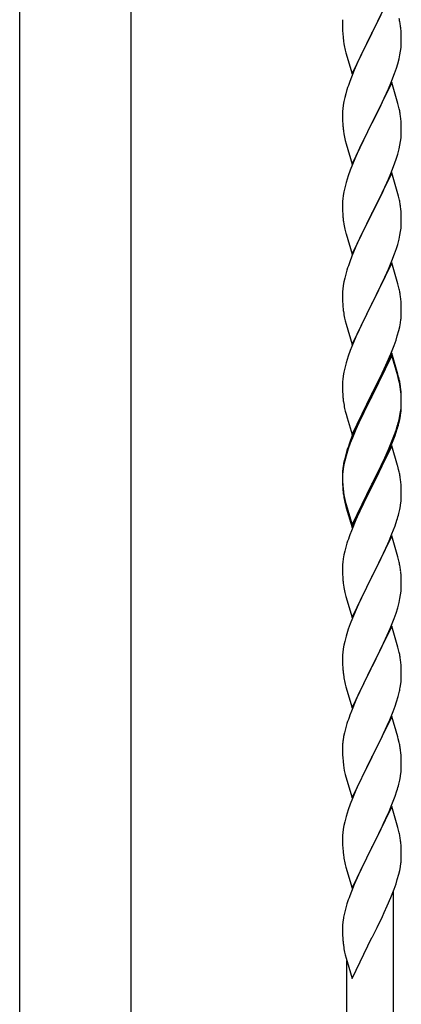
# Model space of a CAD drawing. Units: millimetres. Extents: x 250 to 8280, y 75 to 5795.
# Drawn here: x 3291 to 3430, y 1997 to 2356 of the extents above; entities that cross this region are included whole.
import ezdxf

# ---------------------------------------------------------------- set-up
doc = ezdxf.new("R2010")
doc.units = ezdxf.units.MM
doc.layers.add('YKK_A1', color=4, linetype='Continuous', lineweight=30)

msp = doc.modelspace()

# ---------------------------------------------------------------- linework, layer by layer
at = {"layer": 'YKK_A1', "linetype": 'Continuous', "ltscale": 0.5}
for p, q in [((3291.21, 1807.9), (3291.21, 2642.81)), ((3331.71, 2642.81), (3331.71, 1807.9))]:
    msp.add_line(p, q, dxfattribs=at)
at = {"layer": 'YKK_A1', "linetype": 'Continuous'}
for p, q in [((3426.86, 2366.24), (3419.64, 2351.37)), ((3421.52, 2355.09), (3423.03, 2358.15)), ((3408.97, 2356.25), (3408.92, 2355.44)), ((3408.92, 2355.44), (3408.92, 2355.04)), ((3408.92, 2355.04), (3408.94, 2353.18)), ((3419.81, 2351.7), (3421.52, 2355.09)), ((3408.94, 2353.18), (3408.97, 2352.17)), ((3408.97, 2352.17), (3409.01, 2351.23)), ((3409.01, 2351.23), (3409.11, 2349.79)), ((3412.41, 2336.52), (3419.64, 2351.37)), ((3419.47, 2351.04), (3416.69, 2345.51)), ((3419.64, 2351.37), (3419.47, 2351.04)), ((3419.64, 2351.37), (3419.81, 2351.7)), ((3430.25, 2351.83), (3430.14, 2353.24)), ((3430.31, 2350.58), (3430.25, 2351.83)), ((3430.35, 2348.86), (3430.31, 2350.58)), ((3409.11, 2349.79), (3409.26, 2348.47)), ((3409.26, 2348.47), (3409.41, 2347.48)), ((3430.28, 2346.08), (3430.34, 2346.91)), ((3430.34, 2346.91), (3430.36, 2347.71)), ((3430.36, 2347.71), (3430.35, 2348.86)), ((3409.9, 2345.12), (3410.15, 2344.16)), ((3410.15, 2344.16), (3412.41, 2336.52)), ((3416.69, 2345.51), (3415.36, 2342.74)), ((3429.56, 2342.04), (3429.87, 2343.43)), ((3429.87, 2343.43), (3430.11, 2344.79)), ((3430.11, 2344.79), (3430.28, 2346.08)), ((3414.91, 2341.78), (3413.16, 2337.81)), ((3415.36, 2342.74), (3414.91, 2341.78)), ((3428.59, 2338.63), (3429.04, 2340.11)), ((3429.04, 2340.11), (3429.56, 2342.04)), ((3413.16, 2337.81), (3412.14, 2335.28)), ((3426.53, 2333.08), (3427.9, 2336.63)), ((3427.9, 2336.63), (3428.59, 2338.63)), ((3412.14, 2335.28), (3411.56, 2333.76)), ((3426.86, 2333.36), (3419.64, 2318.51)), ((3425.69, 2331.07), (3426.53, 2333.08)), ((3429.13, 2325.72), (3426.86, 2333.36)), ((3410.1, 2329.29), (3409.72, 2327.85)), ((3410.53, 2330.76), (3410.1, 2329.29)), ((3424.14, 2327.63), (3425.69, 2331.07)), ((3409.16, 2325.1), (3409, 2323.8)), ((3409.4, 2326.45), (3409.16, 2325.1)), ((3409.72, 2327.85), (3409.4, 2326.45)), ((3421.52, 2322.22), (3423.03, 2325.28)), ((3423.03, 2325.28), (3424.14, 2327.63)), ((3429.38, 2324.76), (3429.13, 2325.72)), ((3408.94, 2322.97), (3408.92, 2322.17)), ((3408.92, 2322.17), (3408.94, 2320.31)), ((3409, 2323.8), (3408.94, 2322.97)), ((3419.81, 2318.84), (3421.52, 2322.22)), ((3429.59, 2323.82), (3429.38, 2324.76)), ((3408.94, 2320.31), (3408.97, 2319.3)), ((3408.97, 2319.3), (3409.01, 2318.36)), ((3409.01, 2318.36), (3409.09, 2317.2)), ((3412.41, 2303.65), (3419.64, 2318.51)), ((3419.64, 2318.51), (3419.3, 2317.83)), ((3419.64, 2318.51), (3419.81, 2318.84)), ((3430.25, 2318.96), (3430.14, 2320.37)), ((3430.31, 2317.71), (3430.25, 2318.96)), ((3409.26, 2315.6), (3409.41, 2314.62)), ((3419.3, 2317.83), (3416.47, 2312.19)), ((3430.35, 2315.99), (3430.31, 2317.71)), ((3430.34, 2314.04), (3430.36, 2314.84)), ((3430.36, 2314.84), (3430.35, 2315.99)), ((3409.9, 2312.25), (3410.21, 2311.05)), ((3410.21, 2311.05), (3412.41, 2303.65)), ((3416.47, 2312.19), (3415.14, 2309.39)), ((3429.87, 2310.56), (3430.11, 2311.92)), ((3430.11, 2311.92), (3430.28, 2313.21)), ((3430.28, 2313.21), (3430.34, 2314.04)), ((3415.14, 2309.39), (3413.81, 2306.45)), ((3428.59, 2305.76), (3429.04, 2307.24)), ((3429.04, 2307.24), (3429.56, 2309.17)), ((3429.56, 2309.17), (3429.87, 2310.56)), ((3413.81, 2306.45), (3412.54, 2303.43)), ((3426.53, 2300.22), (3427.9, 2303.76)), ((3427.9, 2303.76), (3428.59, 2305.76)), ((3411.75, 2301.4), (3411.02, 2299.38)), ((3412.54, 2303.43), (3411.75, 2301.4)), ((3426.86, 2300.5), (3419.64, 2285.64)), ((3425.69, 2298.2), (3426.53, 2300.22)), ((3429.13, 2292.85), (3426.86, 2300.5)), ((3410.24, 2296.9), (3409.72, 2294.98)), ((3411.02, 2299.38), (3410.24, 2296.9)), ((3424.36, 2295.24), (3425.69, 2298.2)), ((3409.4, 2293.58), (3409.16, 2292.23)), ((3409.72, 2294.98), (3409.4, 2293.58)), ((3422.59, 2291.51), (3423.69, 2293.81)), ((3423.69, 2293.81), (3424.36, 2295.24)), ((3429.38, 2291.9), (3429.13, 2292.85)), ((3408.94, 2290.1), (3408.92, 2289.3)), ((3408.92, 2289.3), (3408.94, 2287.44)), ((3409, 2290.93), (3408.94, 2290.1)), ((3409.16, 2292.23), (3409, 2290.93)), ((3419.81, 2285.97), (3422.59, 2291.51)), ((3429.59, 2290.96), (3429.38, 2291.9)), ((3408.94, 2287.44), (3408.97, 2286.43)), ((3408.97, 2286.43), (3409.01, 2285.49)), ((3412.41, 2270.78), (3419.64, 2285.64)), ((3419.64, 2285.64), (3419.47, 2285.31)), ((3419.64, 2285.64), (3419.81, 2285.97)), ((3430.25, 2286.09), (3430.14, 2287.5)), ((3430.31, 2284.85), (3430.25, 2286.09)), ((3409.01, 2285.49), (3409.09, 2284.33)), ((3409.26, 2282.74), (3409.41, 2281.75)), ((3419.47, 2285.31), (3416.47, 2279.32)), ((3430.35, 2283.12), (3430.31, 2284.85)), ((3430.36, 2281.97), (3430.35, 2283.12)), ((3409.9, 2279.38), (3410.15, 2278.43)), ((3410.15, 2278.43), (3410.21, 2278.18)), ((3416.47, 2279.32), (3415.14, 2276.52)), ((3429.87, 2277.7), (3430.11, 2279.05)), ((3430.11, 2279.05), (3430.28, 2280.34)), ((3430.28, 2280.34), (3430.34, 2281.17)), ((3430.34, 2281.17), (3430.36, 2281.97)), ((3410.21, 2278.18), (3412.41, 2270.78)), ((3415.14, 2276.52), (3413.81, 2273.58)), ((3429.04, 2274.37), (3429.56, 2276.3)), ((3429.56, 2276.3), (3429.87, 2277.7)), ((3413.81, 2273.58), (3412.34, 2270.05)), ((3427.9, 2270.89), (3428.59, 2272.9)), ((3428.59, 2272.9), (3429.04, 2274.37)), ((3412.34, 2270.05), (3411.56, 2268.02)), ((3426.86, 2267.62), (3419.64, 2252.77)), ((3425.69, 2265.33), (3426.94, 2268.36)), ((3429.13, 2259.98), (3426.86, 2267.62)), ((3426.94, 2268.36), (3427.9, 2270.89)), ((3410.53, 2265.02), (3410.24, 2264.03)), ((3424.36, 2262.37), (3425.69, 2265.33)), ((3409.4, 2260.71), (3409.16, 2259.36)), ((3409.72, 2262.11), (3409.4, 2260.71)), ((3410.24, 2264.03), (3409.72, 2262.11)), ((3419.81, 2253.1), (3424.36, 2262.37)), ((3408.94, 2257.23), (3408.92, 2256.44)), ((3409, 2258.06), (3408.94, 2257.23)), ((3409.16, 2259.36), (3409, 2258.06)), ((3429.38, 2259.03), (3429.13, 2259.98)), ((3429.59, 2258.09), (3429.38, 2259.03)), ((3408.92, 2256.44), (3408.94, 2254.57)), ((3408.94, 2254.57), (3408.97, 2253.56)), ((3408.97, 2253.56), (3409.01, 2252.62)), ((3430.25, 2253.22), (3430.14, 2254.64)), ((3409.01, 2252.62), (3409.09, 2251.46)), ((3412.41, 2237.91), (3419.64, 2252.77)), ((3419.47, 2252.44), (3417.75, 2249.05)), ((3419.64, 2252.77), (3419.47, 2252.44)), ((3419.64, 2252.77), (3419.81, 2253.1)), ((3430.31, 2251.98), (3430.25, 2253.22)), ((3430.35, 2250.25), (3430.31, 2251.98)), ((3430.36, 2249.11), (3430.35, 2250.25)), ((3409.68, 2247.45), (3409.9, 2246.51)), ((3409.9, 2246.51), (3410.21, 2245.31)), ((3417.75, 2249.05), (3415.58, 2244.61)), ((3430.04, 2245.74), (3430.23, 2247.05)), ((3430.34, 2248.31), (3430.36, 2249.11)), ((3410.21, 2245.31), (3412.41, 2237.91)), ((3415.58, 2244.61), (3414.47, 2242.2)), ((3428.9, 2241.02), (3429.44, 2242.96)), ((3429.44, 2242.96), (3429.78, 2244.37)), ((3429.78, 2244.37), (3430.04, 2245.74)), ((3413.81, 2240.71), (3412.34, 2237.18)), ((3414.47, 2242.2), (3413.81, 2240.71)), ((3427.72, 2237.52), (3428.42, 2239.53)), ((3428.42, 2239.53), (3428.9, 2241.02)), ((3411.75, 2235.66), (3411.02, 2233.64)), ((3412.34, 2237.18), (3411.75, 2235.66)), ((3426.53, 2234.48), (3427.72, 2237.52)), ((3411.02, 2233.64), (3410.24, 2231.17)), ((3426.86, 2234.76), (3419.64, 2219.9)), ((3426.86, 2233.84), (3419.64, 2218.99)), ((3425.25, 2231.47), (3426.53, 2234.48)), ((3429.13, 2227.11), (3426.86, 2234.76)), ((3429.06, 2226.44), (3426.86, 2233.84)), ((3409.72, 2229.24), (3409.4, 2227.84)), ((3410.24, 2231.17), (3409.72, 2229.24)), ((3423.47, 2227.6), (3424.14, 2229.02)), ((3424.14, 2229.02), (3425.25, 2231.47)), ((3409, 2225.19), (3408.94, 2224.36)), ((3409.16, 2226.49), (3409, 2225.19)), ((3409.4, 2227.84), (3409.16, 2226.49)), ((3421.52, 2223.62), (3423.47, 2227.6)), ((3429.25, 2225.72), (3429.06, 2226.44)), ((3429.38, 2226.16), (3429.13, 2227.11)), ((3429.59, 2224.3), (3429.25, 2225.72)), ((3429.59, 2225.22), (3429.38, 2226.16)), ((3408.94, 2224.36), (3408.92, 2223.56)), ((3408.92, 2223.56), (3408.94, 2221.7)), ((3408.94, 2221.7), (3408.97, 2220.69)), ((3419.81, 2220.23), (3421.52, 2223.62)), ((3430.25, 2220.35), (3430.14, 2221.77)), ((3408.97, 2220.69), (3409.01, 2219.75)), ((3409.01, 2219.75), (3409.09, 2218.59)), ((3412.41, 2205.04), (3419.64, 2219.9)), ((3419.3, 2219.23), (3416.03, 2212.67)), ((3419.3, 2218.31), (3416.69, 2213.12)), ((3419.64, 2219.9), (3419.3, 2219.23)), ((3419.64, 2218.99), (3419.3, 2218.31)), ((3419.64, 2219.9), (3419.81, 2220.23)), ((3430.25, 2219.44), (3430.14, 2220.85)), ((3430.31, 2219.11), (3430.25, 2220.35)), ((3430.31, 2218.19), (3430.25, 2219.44)), ((3430.35, 2217.38), (3430.31, 2219.11)), ((3430.35, 2216.46), (3430.31, 2218.19)), ((3409.68, 2214.59), (3409.9, 2213.65)), ((3430.11, 2213.31), (3430.28, 2214.61)), ((3430.28, 2214.61), (3430.34, 2215.44)), ((3430.34, 2215.44), (3430.36, 2216.24)), ((3430.34, 2214.52), (3430.36, 2215.32)), ((3430.36, 2216.24), (3430.35, 2217.38)), ((3430.36, 2215.32), (3430.35, 2216.46)), ((3409.9, 2213.65), (3410.21, 2212.45)), ((3410.21, 2212.45), (3410.58, 2211.18)), ((3410.58, 2211.18), (3412.41, 2205.04)), ((3414.91, 2210.3), (3413.81, 2207.84)), ((3416.03, 2212.67), (3414.91, 2210.3)), ((3415.36, 2210.35), (3414.91, 2209.39)), ((3416.69, 2213.12), (3415.36, 2210.35)), ((3429.44, 2209.17), (3429.78, 2210.58)), ((3429.56, 2210.56), (3429.87, 2211.96)), ((3429.78, 2210.58), (3430.04, 2211.95)), ((3429.87, 2211.96), (3430.11, 2213.31)), ((3430.04, 2211.95), (3430.23, 2213.26)), ((3413.81, 2207.84), (3412.34, 2204.31)), ((3413.81, 2206.93), (3412.54, 2203.9)), ((3414.91, 2209.39), (3413.81, 2206.93)), ((3427.9, 2205.15), (3428.42, 2206.66)), ((3428.08, 2204.74), (3428.74, 2206.74)), ((3428.42, 2206.66), (3428.9, 2208.15)), ((3412.34, 2204.31), (3411.56, 2202.28)), ((3412.54, 2203.9), (3411.75, 2201.88)), ((3426.94, 2202.62), (3427.9, 2205.15)), ((3426.94, 2201.71), (3428.08, 2204.74)), ((3411.02, 2199.86), (3410.24, 2197.38)), ((3411.75, 2201.88), (3411.02, 2199.86)), ((3426.86, 2200.97), (3419.64, 2186.11)), ((3424.36, 2196.63), (3425.69, 2199.59)), ((3425.69, 2199.59), (3426.94, 2202.62)), ((3425.9, 2199.18), (3426.94, 2201.71)), ((3428.99, 2193.82), (3426.86, 2200.97)), ((3409.61, 2195.9), (3409.32, 2194.52)), ((3410.1, 2197.81), (3409.61, 2195.9)), ((3410.24, 2197.38), (3409.72, 2195.45)), ((3410.53, 2199.28), (3410.1, 2197.81)), ((3423.03, 2193.8), (3424.36, 2196.63)), ((3423.92, 2194.76), (3425.47, 2198.18)), ((3425.47, 2198.18), (3425.9, 2199.18)), ((3409.16, 2192.7), (3409, 2191.41)), ((3409.32, 2194.52), (3409.1, 2193.18)), ((3409.4, 2194.06), (3409.16, 2192.7)), ((3409.72, 2195.45), (3409.4, 2194.06)), ((3419.81, 2187.36), (3423.03, 2193.8)), ((3421.52, 2189.83), (3423.03, 2192.89)), ((3423.03, 2192.89), (3423.92, 2194.76)), ((3429.06, 2193.57), (3428.99, 2193.82)), ((3429.38, 2192.37), (3429.06, 2193.57)), ((3429.59, 2191.43), (3429.38, 2192.37)), ((3408.97, 2191.91), (3408.92, 2191.09)), ((3408.92, 2191.09), (3408.92, 2190.7)), ((3408.92, 2190.7), (3408.94, 2188.84)), ((3408.94, 2190.58), (3408.92, 2189.78)), ((3408.92, 2189.78), (3408.94, 2187.92)), ((3409, 2191.41), (3408.94, 2190.58)), ((3408.94, 2188.84), (3408.97, 2187.83)), ((3419.81, 2186.44), (3421.52, 2189.83)), ((3408.94, 2187.92), (3408.97, 2186.91)), ((3408.97, 2187.83), (3409.01, 2186.89)), ((3408.97, 2186.91), (3409.01, 2185.97)), ((3409.01, 2186.89), (3409.09, 2185.72)), ((3409.01, 2185.97), (3409.09, 2184.8)), ((3412.41, 2172.17), (3419.64, 2187.03)), ((3412.41, 2171.26), (3419.64, 2186.11)), ((3419.47, 2185.78), (3416.69, 2180.25)), ((3419.64, 2186.11), (3419.47, 2185.78)), ((3419.64, 2187.03), (3419.81, 2187.36)), ((3419.64, 2186.11), (3419.81, 2186.44)), ((3430.25, 2186.57), (3430.14, 2187.98)), ((3430.31, 2185.32), (3430.25, 2186.57)), ((3430.35, 2183.59), (3430.31, 2185.32)), ((3409.26, 2184.13), (3409.41, 2183.14)), ((3430.34, 2181.65), (3430.36, 2182.45)), ((3430.36, 2182.45), (3430.35, 2183.59)), ((3409.63, 2181.04), (3409.9, 2179.86)), ((3409.9, 2180.78), (3410.21, 2179.58)), ((3409.9, 2179.86), (3410.15, 2178.9)), ((3410.15, 2178.9), (3410.65, 2177.13)), ((3410.21, 2179.58), (3412.41, 2172.17)), ((3416.69, 2180.25), (3415.14, 2177)), ((3429.78, 2177.71), (3430.04, 2179.08)), ((3430.04, 2179.08), (3430.23, 2180.39)), ((3410.65, 2177.13), (3412.41, 2171.26)), ((3415.14, 2177), (3413.81, 2174.05)), ((3429.44, 2176.3), (3429.78, 2177.71)), ((3413.81, 2174.05), (3412.14, 2170.02)), ((3426.94, 2168.84), (3428.08, 2171.87)), ((3428.08, 2171.87), (3428.74, 2173.87)), ((3412.14, 2170.02), (3411.56, 2168.5)), ((3426.86, 2168.11), (3419.64, 2153.24)), ((3425.9, 2166.31), (3426.94, 2168.84)), ((3429.13, 2160.46), (3426.86, 2168.11)), ((3410.24, 2164.51), (3409.72, 2162.58)), ((3410.53, 2165.49), (3410.24, 2164.51)), ((3423.92, 2161.89), (3425.47, 2165.31)), ((3425.47, 2165.31), (3425.9, 2166.31)), ((3409.4, 2161.19), (3409.16, 2159.83)), ((3409.72, 2162.58), (3409.4, 2161.19)), ((3421.52, 2156.96), (3423.03, 2160.02)), ((3423.03, 2160.02), (3423.92, 2161.89)), ((3429.38, 2159.51), (3429.13, 2160.46)), ((3408.94, 2157.71), (3408.92, 2156.91)), ((3408.92, 2156.91), (3408.94, 2155.05)), ((3409, 2158.54), (3408.94, 2157.71)), ((3409.16, 2159.83), (3409, 2158.54)), ((3419.81, 2153.57), (3421.52, 2156.96)), ((3429.59, 2158.57), (3429.38, 2159.51)), ((3408.94, 2155.05), (3408.97, 2154.04)), ((3408.97, 2154.04), (3409.01, 2153.1)), ((3409.01, 2153.1), (3409.09, 2151.93)), ((3412.41, 2138.38), (3419.64, 2153.24)), ((3419.64, 2153.24), (3419.12, 2152.22)), ((3419.64, 2153.24), (3419.81, 2153.57)), ((3430.25, 2153.7), (3430.14, 2155.11)), ((3430.31, 2152.45), (3430.25, 2153.7)), ((3409.26, 2150.34), (3409.41, 2149.35)), ((3419.12, 2152.22), (3416.47, 2146.93)), ((3430.35, 2150.73), (3430.31, 2152.45)), ((3430.34, 2148.78), (3430.36, 2149.58)), ((3430.36, 2149.58), (3430.35, 2150.73)), ((3409.9, 2146.99), (3410.15, 2146.03)), ((3410.15, 2146.03), (3412.41, 2138.38)), ((3416.47, 2146.93), (3415.36, 2144.61)), ((3429.87, 2145.3), (3430.11, 2146.66)), ((3430.11, 2146.66), (3430.28, 2147.95)), ((3430.28, 2147.95), (3430.34, 2148.78)), ((3414.25, 2142.18), (3412.54, 2138.17)), ((3415.36, 2144.61), (3414.25, 2142.18)), ((3429.04, 2141.98), (3429.56, 2143.91)), ((3429.56, 2143.91), (3429.87, 2145.3)), ((3427.72, 2137.99), (3428.42, 2140)), ((3428.42, 2140), (3429.04, 2141.98)), ((3411.75, 2136.14), (3411.02, 2134.12)), ((3412.54, 2138.17), (3411.75, 2136.14)), ((3426.86, 2135.23), (3419.64, 2120.38)), ((3426.33, 2134.45), (3427.72, 2137.99)), ((3429.13, 2127.59), (3426.86, 2135.23)), ((3410.24, 2131.64), (3409.72, 2129.72)), ((3411.02, 2134.12), (3410.24, 2131.64)), ((3423.92, 2129.02), (3425.25, 2131.94)), ((3425.25, 2131.94), (3426.33, 2134.45)), ((3409.4, 2128.32), (3409.16, 2126.97)), ((3409.72, 2129.72), (3409.4, 2128.32)), ((3419.81, 2120.71), (3423.92, 2129.02)), ((3408.94, 2124.85), (3408.92, 2124.05)), ((3409, 2125.67), (3408.94, 2124.85)), ((3409.16, 2126.97), (3409, 2125.67)), ((3429.38, 2126.63), (3429.13, 2127.59)), ((3429.59, 2125.69), (3429.38, 2126.63)), ((3408.92, 2124.05), (3408.94, 2122.18)), ((3408.94, 2122.18), (3408.97, 2121.17)), ((3408.97, 2121.17), (3409.01, 2120.23)), ((3419.64, 2120.38), (3419.81, 2120.71)), ((3430.25, 2120.83), (3430.14, 2122.24)), ((3430.31, 2119.58), (3430.25, 2120.83)), ((3409.01, 2120.23), (3409.09, 2119.07)), ((3412.41, 2105.52), (3419.64, 2120.38)), ((3419.3, 2119.71), (3416.69, 2114.51)), ((3419.64, 2120.38), (3419.3, 2119.71)), ((3430.35, 2117.86), (3430.31, 2119.58)), ((3430.36, 2116.71), (3430.35, 2117.86)), ((3409.63, 2115.3), (3409.9, 2114.12)), ((3409.9, 2114.12), (3410.15, 2113.16)), ((3416.69, 2114.51), (3415.58, 2112.21)), ((3429.96, 2112.89), (3430.18, 2114.22)), ((3410.15, 2113.16), (3412.41, 2105.52)), ((3414.91, 2110.78), (3413.81, 2108.32)), ((3415.58, 2112.21), (3414.91, 2110.78)), ((3429.18, 2109.6), (3429.56, 2111.04)), ((3413.81, 2108.32), (3412.14, 2104.28)), ((3428.08, 2106.13), (3428.59, 2107.63)), ((3428.59, 2107.63), (3429.18, 2109.6)), ((3412.14, 2104.28), (3411.56, 2102.76)), ((3426.12, 2101.08), (3427.34, 2104.11)), ((3427.34, 2104.11), (3428.08, 2106.13)), ((3410.53, 2099.76), (3410.1, 2098.29)), ((3426.86, 2102.37), (3419.64, 2087.51)), ((3423.92, 2096.15), (3425.25, 2099.07)), ((3425.25, 2099.07), (3426.12, 2101.08)), ((3429.06, 2094.97), (3426.86, 2102.37)), ((3409.61, 2096.38), (3409.32, 2094.99)), ((3410.1, 2098.29), (3409.61, 2096.38)), ((3423.25, 2094.74), (3423.92, 2096.15)), ((3408.97, 2092.38), (3408.92, 2091.57)), ((3409.32, 2094.99), (3409.1, 2093.66)), ((3421.73, 2091.64), (3423.25, 2094.74)), ((3429.25, 2094.24), (3429.06, 2094.97)), ((3429.59, 2092.83), (3429.25, 2094.24)), ((3408.92, 2091.57), (3408.92, 2091.17)), ((3408.92, 2091.17), (3408.94, 2089.31)), ((3408.94, 2089.31), (3408.97, 2088.3)), ((3408.97, 2088.3), (3409.01, 2087.36)), ((3419.81, 2087.84), (3421.73, 2091.64)), ((3430.25, 2087.96), (3430.14, 2089.37)), ((3409.01, 2087.36), (3409.11, 2085.92)), ((3409.11, 2085.92), (3409.26, 2084.61)), ((3412.41, 2072.65), (3419.64, 2087.51)), ((3419.47, 2087.18), (3417.12, 2082.52)), ((3419.64, 2087.51), (3419.47, 2087.18)), ((3419.64, 2087.51), (3419.81, 2087.84)), ((3430.31, 2086.72), (3430.25, 2087.96)), ((3430.35, 2084.99), (3430.31, 2086.72)), ((3430.36, 2083.84), (3430.35, 2084.99)), ((3409.26, 2084.61), (3409.41, 2083.62)), ((3409.41, 2083.62), (3409.58, 2082.66)), ((3409.58, 2082.66), (3409.68, 2082.19)), ((3409.68, 2082.19), (3409.9, 2081.25)), ((3409.9, 2081.25), (3410.15, 2080.3)), ((3417.12, 2082.52), (3415.36, 2078.87)), ((3430.04, 2080.47), (3430.23, 2081.79)), ((3430.34, 2083.04), (3430.36, 2083.84)), ((3410.15, 2080.3), (3412.41, 2072.65)), ((3414.91, 2077.91), (3413.81, 2075.45)), ((3415.36, 2078.87), (3414.91, 2077.91)), ((3429.44, 2077.69), (3429.78, 2079.11)), ((3429.78, 2079.11), (3430.04, 2080.47)), ((3413.81, 2075.45), (3412.54, 2072.43)), ((3428.08, 2073.26), (3428.74, 2075.26)), ((3411.75, 2070.4), (3411.02, 2068.38)), ((3412.54, 2072.43), (3411.75, 2070.4)), ((3426.94, 2070.23), (3428.08, 2073.26)), ((3411.02, 2068.38), (3410.24, 2065.9)), ((3426.86, 2069.5), (3419.64, 2054.64)), ((3423.92, 2063.28), (3425.47, 2066.7)), ((3425.47, 2066.7), (3425.9, 2067.7)), ((3425.9, 2067.7), (3426.94, 2070.23)), ((3429.13, 2061.85), (3426.86, 2069.5)), ((3409.72, 2063.98), (3409.4, 2062.58)), ((3410.24, 2065.9), (3409.72, 2063.98)), ((3423.03, 2061.41), (3423.92, 2063.28)), ((3409, 2059.93), (3408.94, 2059.1)), ((3409.16, 2061.23), (3409, 2059.93)), ((3409.4, 2062.58), (3409.16, 2061.23)), ((3421.52, 2058.36), (3423.03, 2061.41)), ((3429.38, 2060.9), (3429.13, 2061.85)), ((3429.59, 2059.96), (3429.38, 2060.9)), ((3408.94, 2059.1), (3408.92, 2058.3)), ((3408.92, 2058.3), (3408.94, 2056.44)), ((3408.94, 2056.44), (3408.97, 2055.43)), ((3419.81, 2054.97), (3421.52, 2058.36)), ((3430.25, 2055.09), (3430.14, 2056.51)), ((3408.97, 2055.43), (3409.01, 2054.49)), ((3409.01, 2054.49), (3409.11, 2053.05)), ((3409.11, 2053.05), (3409.26, 2051.74)), ((3412.41, 2039.78), (3419.64, 2054.64)), ((3419.47, 2054.31), (3416.47, 2048.33)), ((3419.64, 2054.64), (3419.47, 2054.31)), ((3419.64, 2054.64), (3419.81, 2054.97)), ((3430.31, 2053.85), (3430.25, 2055.09)), ((3430.35, 2052.12), (3430.31, 2053.85)), ((3409.63, 2049.56), (3409.9, 2048.38)), ((3430.04, 2047.61), (3430.23, 2048.92)), ((3430.34, 2050.18), (3430.36, 2050.98)), ((3430.36, 2050.98), (3430.35, 2052.12)), ((3409.9, 2048.38), (3410.15, 2047.43)), ((3410.15, 2047.43), (3412.41, 2039.78)), ((3415.36, 2046), (3414.25, 2043.57)), ((3416.47, 2048.33), (3415.36, 2046)), ((3429.44, 2044.83), (3429.78, 2046.24)), ((3429.78, 2046.24), (3430.04, 2047.61)), ((3414.25, 2043.57), (3413.16, 2041.08)), ((3428.42, 2041.4), (3428.9, 2042.89)), ((3428.9, 2042.89), (3429.44, 2044.83)), ((3412.14, 2038.55), (3411.56, 2037.03)), ((3413.16, 2041.08), (3412.14, 2038.55)), ((3426.53, 2036.35), (3427.72, 2039.39)), ((3427.46, 1781.91), (3427.46, 2038.73)), ((3427.72, 2039.39), (3428.42, 2041.4)), ((3425.25, 2033.34), (3426.53, 2036.35)), ((3410.1, 2032.55), (3409.61, 2030.64)), ((3410.53, 2034.02), (3410.1, 2032.55)), ((3423.47, 2029.47), (3424.14, 2030.89)), ((3424.14, 2030.89), (3425.25, 2033.34)), ((3409.32, 2029.25), (3409.1, 2027.92)), ((3409.61, 2030.64), (3409.32, 2029.25)), ((3421.52, 2025.49), (3423.47, 2029.47)), ((3408.97, 2026.64), (3408.92, 2025.83)), ((3408.92, 2025.83), (3408.92, 2025.43)), ((3408.92, 2025.43), (3408.94, 2023.57)), ((3419.81, 2022.1), (3421.52, 2025.49)), ((3408.94, 2023.57), (3408.97, 2022.56)), ((3408.97, 2022.56), (3409.01, 2021.62)), ((3409.01, 2021.62), (3409.09, 2020.46)), ((3412.41, 2006.91), (3419.64, 2021.77)), ((3419.64, 2021.77), (3419.81, 2022.1)), ((3409.68, 2016.46), (3409.9, 2015.52)), ((3409.9, 2015.52), (3410.21, 2014.32)), ((3410.21, 2014.32), (3410.58, 2013.05)), ((3410.46, 1789.56), (3410.46, 2013.43)), ((3410.58, 2013.05), (3412.41, 2006.91))]:
    msp.add_line(p, q, dxfattribs=at)
for centre, radius, start, end in [((3388, 2347.99), 42.49, 9.5359, 11.8277), ((3385.4, 2348.39), 45, 6.1963, 8.4881), ((3468.77, 2358.55), 60.39, 190.5595, 192.8513), ((3486.17, 2306.51), 79.42, 159.9344, 162.2261), ((3388.13, 2315.12), 42.37, 9.5672, 11.859), ((3385.28, 2315.51), 45.12, 6.176, 8.4678), ((3449.05, 2320.65), 40.1, 184.9379, 187.2297), ((3468.77, 2325.69), 60.39, 190.5595, 192.8513), ((3388.13, 2282.25), 42.37, 9.5672, 11.859), ((3385.28, 2282.65), 45.12, 6.176, 8.4678), ((3448.92, 2287.78), 39.98, 184.9569, 187.2487), ((3468.77, 2292.82), 60.39, 190.5595, 192.8513), ((3486.17, 2240.77), 79.42, 159.9344, 162.2261), ((3388.13, 2249.38), 42.37, 9.5672, 11.859), ((3385.4, 2249.78), 45, 6.1963, 8.4881), ((3448.92, 2254.91), 39.98, 184.9569, 187.2487), ((3469.84, 2259.16), 61.29, 188.7199, 191.0117), ((3398.91, 2250.31), 31.49, 354.0716, 356.3633), ((3388.13, 2216.51), 42.37, 9.5672, 11.859), ((3388.13, 2215.6), 42.37, 9.5672, 11.859), ((3385.4, 2216.91), 45, 6.1963, 8.4881), ((3385.28, 2215.99), 45.12, 6.176, 8.4678), ((3448.92, 2222.04), 39.98, 184.9569, 187.2487), ((3469.72, 2226.29), 61.16, 188.74, 191.0317), ((3398.91, 2216.52), 31.49, 354.0716, 356.3633), ((3368.86, 2225.98), 62.63, 343.4586, 345.7503), ((3368.35, 2225.45), 63.23, 342.7842, 345.076), ((3486.17, 2175.03), 79.42, 159.9344, 162.2261), ((3440.9, 2189.3), 32.04, 173.0323, 175.3241), ((3388.13, 2182.73), 42.37, 9.5672, 11.859), ((3385.28, 2183.12), 45.12, 6.176, 8.4678), ((3449.05, 2189.18), 40.1, 184.9379, 187.2297), ((3448.92, 2188.26), 39.98, 184.9569, 187.2487), ((3463.82, 2191.38), 55.16, 188.5086, 190.8003), ((3468.77, 2194.21), 60.39, 190.5595, 192.8513), ((3398.91, 2183.65), 31.49, 354.0716, 356.3633), ((3368.35, 2192.58), 63.23, 342.7842, 345.076), ((3486.17, 2141.25), 79.42, 159.9344, 162.2261), ((3388, 2149.86), 42.49, 9.5359, 11.8277), ((3385.4, 2150.26), 45, 6.1963, 8.4881), ((3448.92, 2155.39), 39.98, 184.9569, 187.2487), ((3468.77, 2160.42), 60.39, 190.5595, 192.8513), ((3388.13, 2116.99), 42.37, 9.5672, 11.859), ((3385.4, 2117.39), 45, 6.1963, 8.4881), ((3449.05, 2122.52), 40.1, 184.9379, 187.2297), ((3463.82, 2125.64), 55.16, 188.5086, 190.8003), ((3398.25, 2118.24), 32.18, 352.8335, 355.1252), ((3400.09, 2117.23), 30.27, 356.7243, 359.016), ((3383.39, 2121.97), 47.45, 346.6856, 348.9773), ((3486.17, 2075.51), 79.42, 159.9344, 162.2261), ((3440.9, 2089.77), 32.04, 173.0323, 175.3241), ((3388.13, 2084.12), 42.37, 9.5672, 11.859), ((3385.28, 2084.52), 45.12, 6.176, 8.4678), ((3398.91, 2085.04), 31.49, 354.0716, 356.3633), ((3368.35, 2093.98), 63.23, 342.7842, 345.076), ((3388.12, 2051.25), 42.38, 9.5641, 11.8559), ((3385.33, 2051.65), 45.07, 6.1841, 8.4759), ((3463.87, 2059.9), 55.21, 188.4999, 190.7916), ((3398.9, 2052.17), 31.5, 354.0735, 356.3652), ((3486.2, 2009.77), 79.46, 159.9431, 162.2349), ((3440.95, 2024.03), 32.09, 173.0414, 175.3331), ((3448.94, 2023.91), 39.99, 184.955, 187.2468), ((3469.73, 2028.16), 61.18, 188.738, 191.0297)]:
    msp.add_arc(centre, radius, start, end, dxfattribs=at)

doc.saveas('drawing.dxf')
